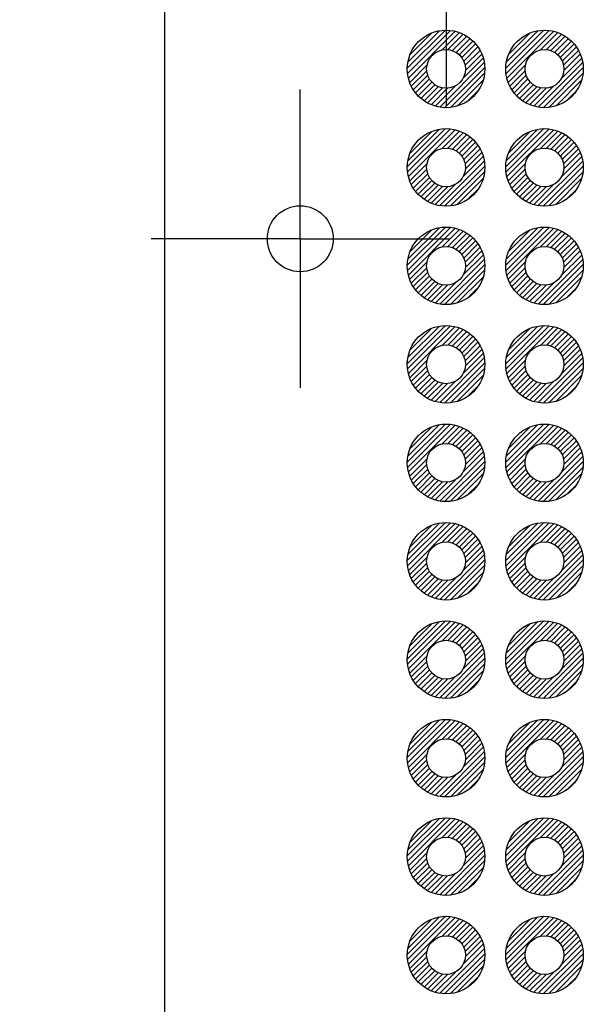
# Model space of a CAD drawing. Units: millimetres. Extents: x 0 to 403, y 0 to 280.
# Drawn here: x 109 to 123, y 153 to 178 of the extents above; entities that cross this region are included whole.
import ezdxf

# ---------------------------------------------------------------- set-up
doc = ezdxf.new("R2010")
doc.units = ezdxf.units.MM
doc.linetypes.add('AM_ISO08W050', pattern=[18, 12, -1.5, 3, -1.5])
doc.linetypes.add('AM_ISO08W050x2', pattern=[9, 6, -0.75, 1.5, -0.75])
for name, color, linetype, lineweight in [('AM_5', 3, 'Continuous', 25), ('AM_7', 4, 'AM_ISO08W050', 25), ('AM_8', 1, 'Continuous', 25), ('はんだ', 8, 'Continuous', 25), ('基板', 3, 'Continuous', 25)]:
    doc.layers.add(name, color=color, linetype=linetype, lineweight=lineweight)
doc.styles.get("Standard").update_dxf_attribs({"font": 'ISOCP.SHX', "bigfont": 'EXTFONT.SHX'})
doc.dimstyles.new('AM_ISO$0', dxfattribs={"dimtxt": 3.5, "dimasz": 2.5, "dimexe": 1, "dimexo": 1, "dimgap": 1.5, "dimtad": 1, "dimdsep": 46, "dimtxsty": 'Standard', "dimblk": 'OPEN30', "dimcen": 0, "dimclrd": 3, "dimclre": 3, "dimclrt": 2, "dimadec": 0, "dimazin": 2, "dimtp": 0.1, "dimtm": 0.1, "dimtfac": 0.71, "dimtmove": 0, "dimatfit": 3, "dimldrblk": 'OPEN30', "dimfxl": 0, "dimlwd": -1, "dimlwe": -1, "dimarcsym": 0})

# ---------------------------------------------------------------- blocks, each defined once
blk = doc.blocks.new('_Open30')
at = {"color": 0, "linetype": 'ByBlock', "lineweight": -2}
for p, q in [((-1, 0.268), (0, 0)), ((0, 0), (-1, -0.268)), ((0, 0), (-1, 0))]:
    blk.add_line(p, q, dxfattribs=at)
blk = doc.blocks.new('*D24')
at = {"layer": 'AM_5', "color": 3, "transparency": 16777216}
for p, q in [((121.041, 184.339), (93.001, 184.339)), ((94.001, 136.039), (94.001, 181.839)), ((115.001, 133.539), (93.001, 133.539))]:
    blk.add_line(p, q, dxfattribs=at)
at = {"layer": 'Defpoints', "color": 0, "transparency": 16777216}
for p in [(94.001, 184.339), (122.041, 184.339), (116.001, 133.539)]:
    blk.add_point(p, dxfattribs=at)
at = {"layer": 'AM_5', "color": 3, "transparency": 16777216, "xscale": 2.5, "yscale": 2.5, "zscale": 2.5}
for p, rotation in [((94.001, 184.339), 90), ((94.001, 133.539), 270)]:
    blk.add_blockref('_Open30', p, dxfattribs=dict(at, rotation=rotation))
at = {"layer": 'AM_5', "color": 2, "transparency": 16777216, "insert": (90.751, 158.939), "char_height": 3.5, "attachment_point": 5, "rotation": 90}
blk.add_mtext('50.8', dxfattribs=at)
blk = doc.blocks.new('*D26')
at = {"layer": 'AM_5', "color": 3, "transparency": 16777216}
for p, q in [((119.741, 188.339), (83.001, 188.339)), ((84.001, 185.839), (84.001, 96.839)), ((119.741, 94.339), (83.001, 94.339))]:
    blk.add_line(p, q, dxfattribs=at)
at = {"layer": 'Defpoints', "color": 0, "transparency": 16777216}
for p in [(120.741, 188.339), (84.001, 94.339), (120.741, 94.339)]:
    blk.add_point(p, dxfattribs=at)
at = {"layer": 'AM_5', "color": 3, "transparency": 16777216, "xscale": 2.5, "yscale": 2.5, "zscale": 2.5}
for p, rotation in [((84.001, 188.339), 90), ((84.001, 94.339), 270)]:
    blk.add_blockref('_Open30', p, dxfattribs=dict(at, rotation=rotation))
at = {"layer": 'AM_5', "color": 2, "transparency": 16777216, "insert": (80.751, 141.339), "char_height": 3.5, "attachment_point": 5, "rotation": 90}
blk.add_mtext('94', dxfattribs=at)

msp = doc.modelspace()

# ---------------------------------------------------------------- hatches: boundary and pattern name
at = {"layer": 'AM_8'}
h = msp.add_hatch(dxfattribs=at)
h.set_pattern_fill('_U', color=8, scale=0.1, angle=45, style=0, pattern_type=0)
h.set_pattern_definition([(45, (38.14403, 5.72741), (-0.07071068, 0.07071068), [])])
edge = h.paths.add_edge_path()
edge.add_arc((119.501, 176.719), 1, 191.4592, 474.2062)
edge.add_arc((119.501, 176.719), 1, 114.2062, 191.4592)
edge = h.paths.add_edge_path(flags=16)
edge.add_arc((119.501, 176.719), 0.5, -245.7938, 11.4592, ccw=False)
edge.add_arc((119.501, 176.719), 0.5, 11.4592, 114.2062, ccw=False)
h = msp.add_hatch(dxfattribs=at)
h.set_pattern_fill('_U', color=8, scale=0.1, angle=45, style=0, pattern_type=0)
h.set_pattern_definition([(45, (40.68403, 5.72741), (-0.07071068, 0.07071068), [])])
edge = h.paths.add_edge_path()
edge.add_arc((122.041, 176.719), 1, 191.4592, 474.2062)
edge.add_arc((122.041, 176.719), 1, 114.2062, 191.4592)
edge = h.paths.add_edge_path(flags=16)
edge.add_arc((122.041, 176.719), 0.5, -245.7938, 11.4592, ccw=False)
edge.add_arc((122.041, 176.719), 0.5, 11.4592, 114.2062, ccw=False)
h = msp.add_hatch(dxfattribs=at)
h.set_pattern_fill('_U', color=8, scale=0.1, angle=45, style=0, pattern_type=0)
h.set_pattern_definition([(45, (38.14403, 3.18741), (-0.07071068, 0.07071068), [])])
edge = h.paths.add_edge_path()
edge.add_arc((119.501, 174.179), 1, 191.4592, 474.2062)
edge.add_arc((119.501, 174.179), 1, 114.2062, 191.4592)
edge = h.paths.add_edge_path(flags=16)
edge.add_arc((119.501, 174.179), 0.5, -245.7938, 11.4592, ccw=False)
edge.add_arc((119.501, 174.179), 0.5, 11.4592, 114.2062, ccw=False)
h = msp.add_hatch(dxfattribs=at)
h.set_pattern_fill('_U', color=8, scale=0.1, angle=45, style=0, pattern_type=0)
h.set_pattern_definition([(45, (40.68403, 3.18741), (-0.07071068, 0.07071068), [])])
edge = h.paths.add_edge_path()
edge.add_arc((122.041, 174.179), 1, 191.4592, 474.2062)
edge.add_arc((122.041, 174.179), 1, 114.2062, 191.4592)
edge = h.paths.add_edge_path(flags=16)
edge.add_arc((122.041, 174.179), 0.5, -245.7938, 11.4592, ccw=False)
edge.add_arc((122.041, 174.179), 0.5, 11.4592, 114.2062, ccw=False)
h = msp.add_hatch(dxfattribs=at)
h.set_pattern_fill('_U', color=8, scale=0.1, angle=45, style=0, pattern_type=0)
h.set_pattern_definition([(45, (38.14403, 0.64741), (-0.07071068, 0.07071068), [])])
edge = h.paths.add_edge_path()
edge.add_arc((119.501, 171.639), 1, 191.4592, 474.2062)
edge.add_arc((119.501, 171.639), 1, 114.2062, 191.4592)
edge = h.paths.add_edge_path(flags=16)
edge.add_arc((119.501, 171.639), 0.5, -245.7938, 11.4592, ccw=False)
edge.add_arc((119.501, 171.639), 0.5, 11.4592, 114.2062, ccw=False)
h = msp.add_hatch(dxfattribs=at)
h.set_pattern_fill('_U', color=8, scale=0.1, angle=45, style=0, pattern_type=0)
h.set_pattern_definition([(45, (40.68403, 0.64741), (-0.07071068, 0.07071068), [])])
edge = h.paths.add_edge_path()
edge.add_arc((122.041, 171.639), 1, 191.4592, 474.2062)
edge.add_arc((122.041, 171.639), 1, 114.2062, 191.4592)
edge = h.paths.add_edge_path(flags=16)
edge.add_arc((122.041, 171.639), 0.5, -245.7938, 11.4592, ccw=False)
edge.add_arc((122.041, 171.639), 0.5, 11.4592, 114.2062, ccw=False)
h = msp.add_hatch(dxfattribs=at)
h.set_pattern_fill('_U', color=8, scale=0.1, angle=45, style=0, pattern_type=0)
h.set_pattern_definition([(45, (38.14403, -1.89259), (-0.07071068, 0.07071068), [])])
edge = h.paths.add_edge_path()
edge.add_arc((119.501, 169.099), 1, 191.4592, 474.2062)
edge.add_arc((119.501, 169.099), 1, 114.2062, 191.4592)
edge = h.paths.add_edge_path(flags=16)
edge.add_arc((119.501, 169.099), 0.5, -245.7938, 11.4592, ccw=False)
edge.add_arc((119.501, 169.099), 0.5, 11.4592, 114.2062, ccw=False)
h = msp.add_hatch(dxfattribs=at)
h.set_pattern_fill('_U', color=8, scale=0.1, angle=45, style=0, pattern_type=0)
h.set_pattern_definition([(45, (40.68403, -1.89259), (-0.07071068, 0.07071068), [])])
edge = h.paths.add_edge_path()
edge.add_arc((122.041, 169.099), 1, 191.4592, 474.2062)
edge.add_arc((122.041, 169.099), 1, 114.2062, 191.4592)
edge = h.paths.add_edge_path(flags=16)
edge.add_arc((122.041, 169.099), 0.5, -245.7938, 11.4592, ccw=False)
edge.add_arc((122.041, 169.099), 0.5, 11.4592, 114.2062, ccw=False)
h = msp.add_hatch(dxfattribs=at)
h.set_pattern_fill('_U', color=8, scale=0.1, angle=45, style=0, pattern_type=0)
h.set_pattern_definition([(45, (38.14403, -4.43259), (-0.07071068, 0.07071068), [])])
edge = h.paths.add_edge_path()
edge.add_arc((119.501, 166.559), 1, 191.4592, 474.2062)
edge.add_arc((119.501, 166.559), 1, 114.2062, 191.4592)
edge = h.paths.add_edge_path(flags=16)
edge.add_arc((119.501, 166.559), 0.5, -245.7938, 11.4592, ccw=False)
edge.add_arc((119.501, 166.559), 0.5, 11.4592, 114.2062, ccw=False)
h = msp.add_hatch(dxfattribs=at)
h.set_pattern_fill('_U', color=8, scale=0.1, angle=45, style=0, pattern_type=0)
h.set_pattern_definition([(45, (40.68403, -4.43259), (-0.07071068, 0.07071068), [])])
edge = h.paths.add_edge_path()
edge.add_arc((122.041, 166.559), 1, 191.4592, 474.2062)
edge.add_arc((122.041, 166.559), 1, 114.2062, 191.4592)
edge = h.paths.add_edge_path(flags=16)
edge.add_arc((122.041, 166.559), 0.5, -245.7938, 11.4592, ccw=False)
edge.add_arc((122.041, 166.559), 0.5, 11.4592, 114.2062, ccw=False)
h = msp.add_hatch(dxfattribs=at)
h.set_pattern_fill('_U', color=8, scale=0.1, angle=45, style=0, pattern_type=0)
h.set_pattern_definition([(45, (38.14403, -6.97259), (-0.07071068, 0.07071068), [])])
edge = h.paths.add_edge_path()
edge.add_arc((119.501, 164.019), 1, 191.4592, 474.2062)
edge.add_arc((119.501, 164.019), 1, 114.2062, 191.4592)
edge = h.paths.add_edge_path(flags=16)
edge.add_arc((119.501, 164.019), 0.5, -245.7938, 11.4592, ccw=False)
edge.add_arc((119.501, 164.019), 0.5, 11.4592, 114.2062, ccw=False)
h = msp.add_hatch(dxfattribs=at)
h.set_pattern_fill('_U', color=8, scale=0.1, angle=45, style=0, pattern_type=0)
h.set_pattern_definition([(45, (40.68403, -6.97259), (-0.07071068, 0.07071068), [])])
edge = h.paths.add_edge_path()
edge.add_arc((122.041, 164.019), 1, 191.4592, 474.2062)
edge.add_arc((122.041, 164.019), 1, 114.2062, 191.4592)
edge = h.paths.add_edge_path(flags=16)
edge.add_arc((122.041, 164.019), 0.5, -245.7938, 11.4592, ccw=False)
edge.add_arc((122.041, 164.019), 0.5, 11.4592, 114.2062, ccw=False)
h = msp.add_hatch(dxfattribs=at)
h.set_pattern_fill('_U', color=8, scale=0.1, angle=45, style=0, pattern_type=0)
h.set_pattern_definition([(45, (38.14403, -9.51259), (-0.07071068, 0.07071068), [])])
edge = h.paths.add_edge_path()
edge.add_arc((119.501, 161.479), 1, 191.4592, 474.2062)
edge.add_arc((119.501, 161.479), 1, 114.2062, 191.4592)
edge = h.paths.add_edge_path(flags=16)
edge.add_arc((119.501, 161.479), 0.5, -245.7938, 11.4592, ccw=False)
edge.add_arc((119.501, 161.479), 0.5, 11.4592, 114.2062, ccw=False)
h = msp.add_hatch(dxfattribs=at)
h.set_pattern_fill('_U', color=8, scale=0.1, angle=45, style=0, pattern_type=0)
h.set_pattern_definition([(45, (40.68403, -9.51259), (-0.07071068, 0.07071068), [])])
edge = h.paths.add_edge_path()
edge.add_arc((122.041, 161.479), 1, 191.4592, 474.2062)
edge.add_arc((122.041, 161.479), 1, 114.2062, 191.4592)
edge = h.paths.add_edge_path(flags=16)
edge.add_arc((122.041, 161.479), 0.5, -245.7938, 11.4592, ccw=False)
edge.add_arc((122.041, 161.479), 0.5, 11.4592, 114.2062, ccw=False)
h = msp.add_hatch(dxfattribs=at)
h.set_pattern_fill('_U', color=8, scale=0.1, angle=45, style=0, pattern_type=0)
h.set_pattern_definition([(45, (38.14403, -12.05259), (-0.07071068, 0.07071068), [])])
edge = h.paths.add_edge_path()
edge.add_arc((119.501, 158.939), 1, 191.4592, 474.2062)
edge.add_arc((119.501, 158.939), 1, 114.2062, 191.4592)
edge = h.paths.add_edge_path(flags=16)
edge.add_arc((119.501, 158.939), 0.5, -245.7938, 11.4592, ccw=False)
edge.add_arc((119.501, 158.939), 0.5, 11.4592, 114.2062, ccw=False)
h = msp.add_hatch(dxfattribs=at)
h.set_pattern_fill('_U', color=8, scale=0.1, angle=45, style=0, pattern_type=0)
h.set_pattern_definition([(45, (40.68403, -12.05259), (-0.07071068, 0.07071068), [])])
edge = h.paths.add_edge_path()
edge.add_arc((122.041, 158.939), 1, 191.4592, 474.2062)
edge.add_arc((122.041, 158.939), 1, 114.2062, 191.4592)
edge = h.paths.add_edge_path(flags=16)
edge.add_arc((122.041, 158.939), 0.5, -245.7938, 11.4592, ccw=False)
edge.add_arc((122.041, 158.939), 0.5, 11.4592, 114.2062, ccw=False)
h = msp.add_hatch(dxfattribs=at)
h.set_pattern_fill('_U', color=8, scale=0.1, angle=45, style=0, pattern_type=0)
h.set_pattern_definition([(45, (38.14403, -14.59259), (-0.07071068, 0.07071068), [])])
edge = h.paths.add_edge_path()
edge.add_arc((119.501, 156.399), 1, 191.4592, 474.2062)
edge.add_arc((119.501, 156.399), 1, 114.2062, 191.4592)
edge = h.paths.add_edge_path(flags=16)
edge.add_arc((119.501, 156.399), 0.5, -245.7938, 11.4592, ccw=False)
edge.add_arc((119.501, 156.399), 0.5, 11.4592, 114.2062, ccw=False)
h = msp.add_hatch(dxfattribs=at)
h.set_pattern_fill('_U', color=8, scale=0.1, angle=45, style=0, pattern_type=0)
h.set_pattern_definition([(45, (40.68403, -14.59259), (-0.07071068, 0.07071068), [])])
edge = h.paths.add_edge_path()
edge.add_arc((122.041, 156.399), 1, 191.4592, 474.2062)
edge.add_arc((122.041, 156.399), 1, 114.2062, 191.4592)
edge = h.paths.add_edge_path(flags=16)
edge.add_arc((122.041, 156.399), 0.5, -245.7938, 11.4592, ccw=False)
edge.add_arc((122.041, 156.399), 0.5, 11.4592, 114.2062, ccw=False)
h = msp.add_hatch(dxfattribs=at)
h.set_pattern_fill('_U', color=8, scale=0.1, angle=45, style=0, pattern_type=0)
h.set_pattern_definition([(45, (38.14403, -17.13259), (-0.07071068, 0.07071068), [])])
edge = h.paths.add_edge_path()
edge.add_arc((119.501, 153.859), 1, 191.4592, 474.2062)
edge.add_arc((119.501, 153.859), 1, 114.2062, 191.4592)
edge = h.paths.add_edge_path(flags=16)
edge.add_arc((119.501, 153.859), 0.5, -245.7938, 11.4592, ccw=False)
edge.add_arc((119.501, 153.859), 0.5, 11.4592, 114.2062, ccw=False)
h = msp.add_hatch(dxfattribs=at)
h.set_pattern_fill('_U', color=8, scale=0.1, angle=45, style=0, pattern_type=0)
h.set_pattern_definition([(45, (40.68403, -17.13259), (-0.07071068, 0.07071068), [])])
edge = h.paths.add_edge_path()
edge.add_arc((122.041, 153.859), 1, 191.4592, 474.2062)
edge.add_arc((122.041, 153.859), 1, 114.2062, 191.4592)
edge = h.paths.add_edge_path(flags=16)
edge.add_arc((122.041, 153.859), 0.5, -245.7938, 11.4592, ccw=False)
edge.add_arc((122.041, 153.859), 0.5, 11.4592, 114.2062, ccw=False)

# ---------------------------------------------------------------- linework, layer by layer
at = {"layer": 'AM_7', "linetype": 'AM_ISO08W050x2'}
for p, q in [((119.501, 179.259), (119.501, 175.759)), ((115.741, 172.339), (115.741, 176.189)), ((115.741, 172.339), (111.891, 172.339)), ((115.741, 172.339), (119.591, 172.339)), ((115.741, 172.339), (115.741, 168.489))]:
    msp.add_line(p, q, dxfattribs=at)
at = {"layer": 'はんだ'}
for centre in [(119.501, 176.719), (122.041, 176.719), (119.501, 174.179), (122.041, 174.179), (119.501, 171.639), (122.041, 171.639), (119.501, 169.099), (122.041, 169.099), (119.501, 166.559), (122.041, 166.559), (119.501, 164.019), (122.041, 164.019), (119.501, 161.479), (122.041, 161.479), (119.501, 158.939), (122.041, 158.939), (119.501, 156.399), (122.041, 156.399), (119.501, 153.859), (122.041, 153.859)]:
    msp.add_circle(centre, 1, dxfattribs=at)
at = {"layer": '基板'}
msp.add_line((112.241, 180.339), (112.241, 102.339), dxfattribs=at)
for centre, radius in [((119.501, 176.719), 0.5), ((122.041, 176.719), 0.5), ((119.501, 174.179), 0.5), ((122.041, 174.179), 0.5), ((115.741, 172.339), 0.85), ((119.501, 171.639), 0.5), ((122.041, 171.639), 0.5), ((119.501, 169.099), 0.5), ((122.041, 169.099), 0.5), ((119.501, 166.559), 0.5), ((122.041, 166.559), 0.5), ((119.501, 164.019), 0.5), ((122.041, 164.019), 0.5), ((119.501, 161.479), 0.5), ((122.041, 161.479), 0.5), ((119.501, 158.939), 0.5), ((122.041, 158.939), 0.5), ((119.501, 156.399), 0.5), ((122.041, 156.399), 0.5), ((119.501, 153.859), 0.5), ((122.041, 153.859), 0.5)]:
    msp.add_circle(centre, radius, dxfattribs=at)

# ---------------------------------------------------------------- dimensions: what is measured, and where the dimension line sits
at = {"layer": 'AM_5'}
for base, p1, p2, override, picture, middle in [((84.001, 94.339), (120.741, 188.339), (120.741, 94.339), {"dimpost": ''}, '*D26', (80.751, 141.339)), ((94.001, 184.339), (116.001, 133.539), (122.041, 184.339), {"dimtix": 1}, '*D24', (90.751, 158.939))]:
    dim = msp.add_linear_dim(base=base, p1=p1, p2=p2, angle=90, dimstyle='AM_ISO$0', override=override, dxfattribs=at)
    dim.commit()
    dim.dimension.update_dxf_attribs({"geometry": picture, "text_midpoint": middle})

doc.saveas('drawing.dxf')
